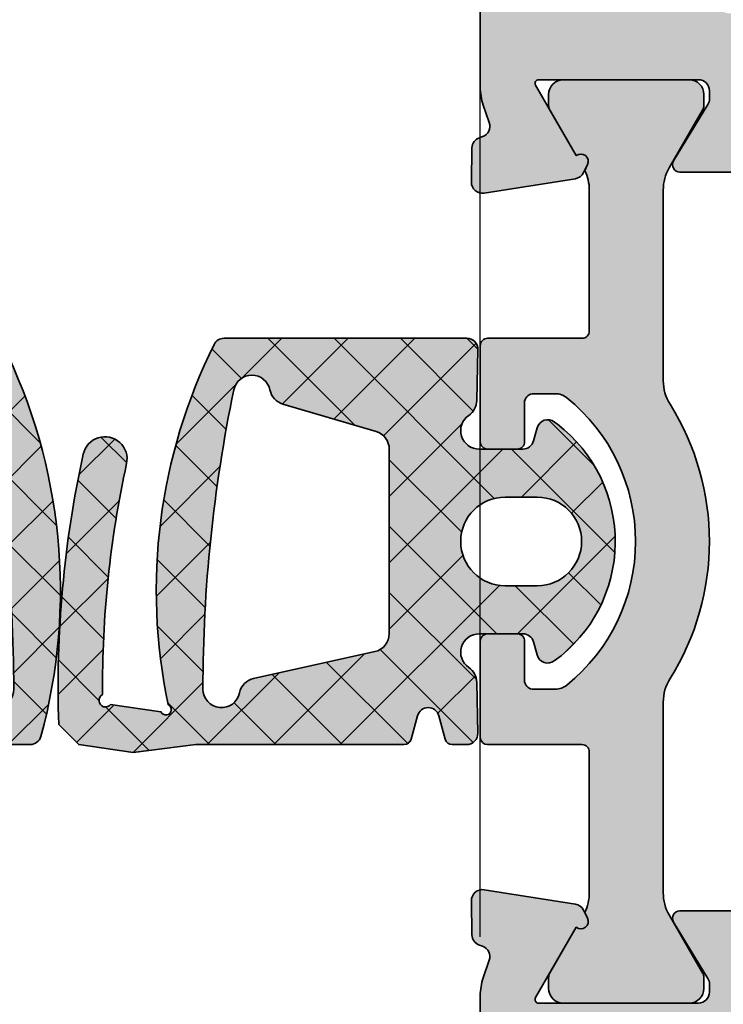
# Model space of a CAD drawing. Units: millimetres. Extents: x 0 to 29901, y 0 to 31204.
# Drawn here: x 4401 to 4420, y 449 to 476 of the extents above; entities that cross this region are included whole.
import ezdxf

# ---------------------------------------------------------------- set-up
doc = ezdxf.new("R2010")
doc.units = ezdxf.units.MM
for name, color, linetype, lineweight in [('Aluminium-AM_0', 40, 'Continuous', 35), ('AM_8', 251, 'Continuous', 18), ('Gummi-AM_0', 185, 'Continuous', 35), ('Kunststoff-AM_0', 204, 'Continuous', 35), ('Schraffur', 251, 'Continuous', 25)]:
    doc.layers.add(name, color=color, linetype=linetype, lineweight=lineweight)
for name, color, linetype in [('Bemassung', 6, 'Continuous'), ('GUMMI', 3, 'Continuous'), ('UMRISS05', 3, 'Continuous')]:
    doc.layers.add(name, color=color, linetype=linetype)
doc.styles.add('BEMTEXT', font='ARIALN.TTF')
doc.dimstyles.new('1-1', dxfattribs={"dimtxt": 3.5, "dimasz": 3, "dimexe": 1.5, "dimexo": 0, "dimgap": 1, "dimtad": 1, "dimdec": 8, "dimzin": 9, "dimdsep": 46, "dimtxsty": 'BEMTEXT', "dimcen": -3, "dimclrd": 256, "dimclre": 256, "dimclrt": 30, "dimadec": 1, "dimazin": 2, "dimtfac": 0.5, "dimtdec": 8, "dimtmove": 0, "dimatfit": 3, "dimfxl": 1, "dimtolj": 2, "dimlwd": -1, "dimlwe": -1, "dimarcsym": 0})
pattern_1 = [(45, (-474.9661673519278, -167.6442170676801), (-0.8980256121069152, 0.8980256121069154), []), (135, (-474.9661673519278, -167.6442170676801), (-0.8980256121069154, -0.8980256121069152), [])]

# ---------------------------------------------------------------- blocks, each defined once
blk = doc.blocks.new('08300551')
at = {"layer": 'AM_8'}
h = blk.add_hatch(color=253, dxfattribs=at)
h.dxf.hatch_style = 1
h.paths.add_polyline_path([(-27.4127923348999, -0.2498004678128356, 0.2421107607676621), (-27.81500336238437, -0.03197132138379222), (-29.19356584376175, -0.002637270139871362, 0.420458834270599), (-29.49994801640133, -0.3025693755777472), (-29.49994801640133, -6.869987833774471, 0.2848600360510836), (-29.33333604224718, -7.138702616696703, 0.1684710326676348), (-19.58315231875787, -8.383181021453256, -1.462814588574984), (-19.39114992034285, -8.576111098663091), (-19.58636069870556, -9.938705794749922, -1.241439890551726), (-19.85174851943053, -10.15818982421109, -0.05571046291707347), (-26.10605539604109, -9.507340888936708, 1), (-26.36206851363424, -10.67971339101132, 0.06249231429262675), (-19.0452008696559, -11.34130212572541), (-18.4999442164015, -10.80009750469765), (-18.28695386729925, -9.325577313936261), (-18.49994421640145, -7.630882793373843), (-18.4999442164015, -1.9985176404486, 0.3394546823787208), (-18.64818070083416, -1.805332396560508), (-19.27761015692631, -1.636678306873268, -0.7673282002021579), (-19.2776101529021, -1.057122574130646), (-18.64818070351699, -0.88846849560915, 0.3394546862505895), (-18.4999442164015, -0.6952832510021856), (-18.4999442164015, -0.3053949620256811, 0.4201018656730277), (-18.80596240990866, -0.0054553325218194), (-20.18510270982463, -0.03312734509359005, 0.2420661456054469), (-20.58753014201687, -0.2503987024779786, -0.7371221935334478), (-21.49998789665648, 0.03222128498528321), (-21.50000689950059, 1.214334427925796, -0.3394291501184426), (-21.27768336781991, 1.504108755948126), (-20.92824491744803, 1.59778025760013, 0.525997812439628), (-20.76316449816053, 2.06381403489841, 0.5015727481425605), (-27.17467674515155, 2.146921639497459), (-27.23332955340785, 2.07039659789868, 0.5341293962090523), (-27.07305336110453, 1.598171040996517), (-26.72222851497775, 1.503928177520035, -0.3392496112178088), (-26.5000588550385, 1.214229025549823), (-26.49994435536223, 0.03230566601426532, -0.7376992003947156)])
h.paths.add_polyline_path([(-26.49583096827754, -2.400023895807209), (-21.50406366416335, -2.399995295767155, -0.3515790650973876), (-21.01594663157789, -2.791622978583957), (-20.2880658436942, -6.07003331753354, 0.2959572607338732), (-19.89994424534371, -6.451560465598077, -0.9044099195744839), (-20.00030423635726, -7.441459795839023, -0.05103382161950863), (-28.10158093905462, -6.606406424578332, -0.8151141777863272), (-28.09994008789015, -5.626945253233098, 0.2773003705846537), (-27.72044613277797, -5.278794541435871), (-26.97531458778759, -2.758275134111722, -0.332319494621588)], flags=16)
h.paths.add_polyline_path([(-25.20009751640163, 0.7323480042743995), (-25.20009751640163, 1.60221340427438, -1), (-22.79998541640128, 1.60221340427438), (-22.79998541640128, 0.7323480042743995, -1)], flags=16)
h = blk.add_hatch(color=253, dxfattribs=at)
h.dxf.hatch_style = 1
h.paths.add_polyline_path([(-20.58753014201687, -19.74960128854917, 0.2420661456054471), (-20.18510270982463, -19.96687264593356), (-18.80596240990866, -19.99454465850533, 0.4201018656730286), (-18.4999442164015, -19.69460502900147), (-18.4999442164015, -19.30471674002497, 0.3394546862505887), (-18.64818070351699, -19.111531495418), (-19.2776101529021, -18.94287741689651, -0.7673282002021488), (-19.27761015692632, -18.36332168415389), (-18.64818070083418, -18.19466759446663, 0.3394546823787183), (-18.4999442164015, -18.00148235057851), (-18.4999442164015, -12.11396259162513, 0.3382886510994526), (-18.72108728406333, -11.82451210497462, 0.1837106216670395), (-29.33333604224718, -12.86129737433045, 0.2848600360510857), (-29.49994801640133, -13.13001215725268), (-29.49994801640133, -19.69743061544941, 0.4204588342705998), (-29.19356584376175, -19.99736272088728), (-27.8150033623844, -19.96802866964336, 0.2421107607676537), (-27.41279233489989, -19.75019952321431, -0.7376992003947074), (-26.49994435536223, -20.03230565704142), (-26.5000588550385, -21.21422901657698, -0.3392496112178208), (-26.72222851497776, -21.50392816854719), (-27.07305336110455, -21.59817103202366, 0.5341293962090652), (-27.23332955340787, -22.07039658892581), (-27.17467674515154, -22.14692163052461, 0.5015727481425603), (-20.76316449816053, -22.06381402592556, 0.5259978124396296), (-20.92824491744803, -21.59778024862728), (-21.27768336781995, -21.50410874697527, -0.3394291501184553), (-21.50000689950065, -21.2143344189529), (-21.49998789665648, -20.03222127601241, -0.7371221935334292)])
h.paths.add_polyline_path([(-21.50406366416337, -17.60000469526), (-26.49583096827754, -17.59997609521994, -0.3323194946215887), (-26.97531458778759, -17.24172485691543), (-27.72044613277796, -14.72120544959132, 0.2773003705846555), (-28.09994008789017, -14.37305473779406, -0.8151141777863234), (-28.10158093905465, -13.39359356644883, -0.05103382161950863), (-20.00030423635728, -12.55854019518813, -0.9044099195744733), (-19.89994424534374, -13.54843952542907, 0.2959572607338712), (-20.28806584369419, -13.92996667349358), (-21.01594663157789, -17.2083770124432, -0.3515790650973986)], flags=16)
h.paths.add_polyline_path([(-22.79998541640128, -20.73234799530155), (-22.79998541640128, -21.60221339530153, -1), (-25.20009751640163, -21.60221339530153), (-25.20009751640163, -20.73234799530155, -1)], flags=16)
at = {"layer": 'Schraffur'}
h = blk.add_hatch(dxfattribs=at)
h.set_pattern_fill('ANSI37', color=256, scale=0.4, style=0)
h.set_pattern_definition(pattern_1)
edge = h.paths.add_edge_path()
edge.add_arc((-20.06729033979668, 18.14625032149969), 29.5052608226537, 257.6815929395162, 271.9851758581162)
edge.add_line((-19.0452008696559, -11.34130212572541), (-18.4999442164015, -10.80009750469765))
edge.add_line((-18.4999442164015, -10.80009750469765), (-18.28695386729924, -9.325577313936265))
edge.add_line((-18.28695386729924, -9.325577313936265), (-18.49994421640144, -7.630882793373843))
edge.add_line((-18.49994421640144, -7.630882793373843), (-18.4999442164015, -1.998517640448625))
edge.add_arc((-18.69994421640147, -1.998517640448602), 0.1999999999999744, 359.9999999999932, 435.0000870337208)
edge.add_line((-18.64818070083413, -1.805332396560516), (-19.27761015491398, -1.636678307412467))
edge.add_arc((-19.19996488357533, -1.346900441041096), 0.299999999999995, 104.9999125684767, 255.00008743161328, ccw=False)
edge.add_line((-19.27761015491444, -1.057122574669847), (-18.64818070351697, -0.8884684956091462))
edge.add_arc((-18.69994421640149, -0.6952832510021856), 0.1999999999999945, 284.9999121705952, 360.0000000000055)
edge.add_line((-18.4999442164015, -0.6952832510021665), (-18.4999442164015, -0.3053949620256731))
edge.add_arc((-18.7999442164015, -0.3053949620256811), 0.3000000000000043, 1.526666247102467e-12, 91.14946739956318)
edge.add_line((-18.80596240990866, -0.0054553325218194), (-20.1851027098246, -0.03312734509358961))
edge.add_arc((-20.17507238731271, -0.5330267275999656), 0.4999999999999485, 91.14946739955948, 145.5799262163646)
edge.add_arc((-20.99998789672107, 0.03222932264404099), 0.5000000000000064, 180.0009210478464, 325.5799262163642, ccw=False)
edge.add_line((-21.49998789665647, 0.03222128498529742), (-21.50000689950059, 1.214334427925763))
edge.add_arc((-21.20000689953936, 1.21433925052105), 0.2999999999999852, 105.0060810135902, 180.0009210478541, ccw=False)
edge.add_line((-21.27768336781991, 1.504108755948124), (-20.92824491744801, 1.597780257600135))
edge.add_arc((-21.00592138572857, 1.887549763027228), 0.3000000000000059, 285.0060810135919, 395.983168990203)
edge.add_arc((-23.99992299906746, -0.2863762567171118), 3.999999999999645, 35.98316899019313, 142.5315501111507)
edge.add_line((-27.17467674504996, 2.146921639629994), (-27.23332955340026, 2.070396597908569))
edge.add_arc((-26.9952230224515, 1.887899255682563), 0.3000000000000138, 142.531550111163, 254.9634922136426)
edge.add_line((-27.07305336110448, 1.598171040996505), (-26.72222851497775, 1.503928177520038))
edge.add_arc((-26.80005885363076, 1.214199962834002), 0.2999999999999996, 0.0055505698630895495, 74.96349221363562, ccw=False)
edge.add_line((-26.5000588550385, 1.214229025549798), (-26.49994435536223, 0.03230566601422424))
edge.add_arc((-26.99994435301603, 0.03225722815456358), 0.5000000000000248, -145.65911492630153, 0.0055505698630895495, ccw=False)
edge.add_arc((-27.82564031678369, -0.5318581637801758), 0.4999999999999212, 34.34088507369926, 88.78100285150373)
edge.add_line((-27.81500336238434, -0.03197132138379288), (-29.19356584376174, -0.002637270139871362))
edge.add_arc((-29.19994801640133, -0.3025693755777473), 0.2999999999999978, 88.78100285150717, 179.9999999999999)
edge.add_line((-29.49994801640133, -0.3025693755777468), (-29.49994801640133, -6.869987833774474))
edge.add_arc((-29.19994801640134, -6.869987833774471), 0.2999999999999901, 180.0000000000005, 243.6005390065711)
edge.add_arc((-22.66393421640129, 6.297037604277859), 15.00000120000362, 243.6005390060514, 281.8520634645255)
edge.add_arc((-19.44956829457503, -8.442243947132944), 0.1460586207887971, -66.42399327163878, 156.1478306709182, ccw=False)
edge.add_line((-19.39114992034285, -8.576111098663091), (-19.58636069870556, -9.938705794749922))
edge.add_arc((-19.69513503954534, -10.07737001600239), 0.1762374065874803, -152.7041706055329, 51.887795797710794, ccw=False)
edge.add_arc((-20.06729033979604, 18.14625032150037), 28.30526082265431, 257.6815929395153, 270.4363060297711, ccw=False)
edge.add_arc((-26.23406195483767, -10.09352713997401), 0.6000000000000943, 77.6815929395147, 257.6815929395148)
edge = h.paths.add_edge_path(flags=16)
edge.add_arc((-27.99994755877145, -6.116844726717662), 0.5000000000000067, 101.5360852808322, 258.2719443555866)
edge.add_arc((-19.97091051640116, 32.55852940427489), 40.00000000000004, 258.271944355591, 269.9578965937689)
edge.add_arc((-19.9999368148578, -6.941459930837599), 0.5000000000000007, 269.9578965937644, 438.4639099947524)
edge.add_arc((-19.79995167582961, -5.961661000358532), 0.5000000000000238, 192.517901320607, 258.4639099947538, ccw=False)
edge.add_line((-20.28806584369419, -6.070033317533557), (-21.01594663157789, -2.791622978583945))
edge.add_arc((-21.50406079944247, -2.899995295758962), 0.5000000000000143, 12.51790132060636, 90.00032827283385)
edge.add_line((-21.50406366416336, -2.399995295767155), (-26.49583096827751, -2.400023895807209))
edge.add_arc((-26.49582810355665, -2.90002389579902), 0.500000000000018, 90.00032827282938, 163.5309407538549)
edge.add_line((-26.97531458778758, -2.758275134111699), (-27.72044613277796, -5.278794541435843))
edge.add_arc((-28.19993261700883, -5.137045779748593), 0.4999999999999441, 281.5360852808419, 343.5309407538609, ccw=False)
edge = h.paths.add_edge_path(flags=16)
edge.add_line((-25.20009751640162, 1.60221340427438), (-25.20009751640162, 0.7323480042743995))
edge.add_arc((-24.00004146640145, 0.7323480042743995), 1.200056050000171, 180, 360)
edge.add_line((-22.79998541640128, 0.7323480042743995), (-22.79998541640128, 1.60221340427438))
edge.add_arc((-24.00004146640145, 1.60221340427438), 1.200056050000171, 0, 180)
h = blk.add_hatch(dxfattribs=at)
h.set_pattern_fill('ANSI37', color=256, scale=0.4, style=0)
h.set_pattern_definition(pattern_1)
edge = h.paths.add_edge_path()
edge.add_line((-18.4999442164015, -12.1139625916251), (-18.4999442164015, -18.00148235057853))
edge.add_arc((-18.69994421640149, -18.0014823505785), 0.1999999999999886, 284.99991296626354, 359.99999999999187, ccw=False)
edge.add_line((-18.64818070083419, -18.19466759446664), (-19.27761015491399, -18.36332168361469))
edge.add_arc((-19.19996488357532, -18.65309954998605), 0.2999999999999948, 104.9999125683896, 255.0000874315209)
edge.add_line((-19.27761015491444, -18.94287741635731), (-18.64818070351697, -19.11153149541801))
edge.add_arc((-18.69994421640149, -19.30471674002496), 0.1999999999999837, -8.071765478234738e-12, 75.00008782940608, ccw=False)
edge.add_line((-18.4999442164015, -19.30471674002499), (-18.4999442164015, -19.69460502900148))
edge.add_arc((-18.79994421640151, -19.69460502900148), 0.3000000000000114, -91.14946739956179, 0, ccw=False)
edge.add_line((-18.80596240990866, -19.99454465850533), (-20.1851027098246, -19.96687264593356))
edge.add_arc((-20.17507238731275, -19.46697326342718), 0.4999999999999566, 214.4200737836385, 268.8505326004446, ccw=False)
edge.add_arc((-20.99998789672105, -20.03222931367119), 0.4999999999999866, 34.42007378363755, 179.9990789521534)
edge.add_line((-21.49998789665648, -20.03222127601245), (-21.50000689950065, -21.21433441895292))
edge.add_arc((-21.2000068995394, -21.21433924154815), 0.3000000000000065, 179.9990789521567, 254.9939189864192)
edge.add_line((-21.27768336781992, -21.50410874697528), (-20.92824491744801, -21.59778024862729))
edge.add_arc((-21.00592138572858, -21.88754975405436), 0.2999999999999898, -35.983168990205115, 74.9939189864059, ccw=False)
edge.add_arc((-23.99992299906745, -19.71362373431003), 3.999999999999638, 217.4684498888493, 324.01683100980665, ccw=False)
edge.add_line((-27.17467674504996, -22.14692163065715), (-27.23332955340027, -22.07039658893572))
edge.add_arc((-26.99522302245157, -21.88789924670971), 0.2999999999999708, 105.0365077863571, 217.4684498888452, ccw=False)
edge.add_line((-27.07305336110454, -21.59817103202366), (-26.72222851497776, -21.50392816854719))
edge.add_arc((-26.80005885363079, -21.21419995386117), 0.2999999999999916, 285.036507786369, 359.9944494301396)
edge.add_line((-26.5000588550385, -21.21422901657695), (-26.49994435536223, -20.03230565704138))
edge.add_arc((-26.99994435301602, -20.0322572191817), 0.5000000000000141, 359.9944494301353, 505.6591149263035)
edge.add_arc((-27.82564031678373, -19.46814182724694), 0.499999999999978, 271.21899714849457, 325.6591149262999, ccw=False)
edge.add_line((-27.8150033623844, -19.96802866964336), (-29.19356584376175, -19.99736272088728))
edge.add_arc((-29.19994801640132, -19.69743061544941), 0.2999999999999969, 180, 271.21899714849013, ccw=False)
edge.add_line((-29.49994801640133, -19.69743061544941), (-29.49994801640133, -13.13001215725268))
edge.add_arc((-29.19994801640138, -13.13001215725268), 0.2999999999999545, 116.3994609934231, 180, ccw=False)
edge.add_arc((-22.66393421640134, -26.29703759530497), 15.00000120000356, 74.76037899935102, 116.39946099394851, ccw=False)
edge.add_arc((-18.79994421640151, -12.11396259162512), 0.3000000000000049, 5.4001247917767614e-12, 74.7603789993546, ccw=False)
edge = h.paths.add_edge_path(flags=16)
edge.add_arc((-27.99994755877151, -13.88315526430949), 0.5000000000000033, 101.72805564440648, 258.4639147191682, ccw=False)
edge.add_arc((-19.9709105164012, -52.55852939530205), 40.00000000000003, 90.04210340623109, 101.72805564440893, ccw=False)
edge.add_arc((-19.99993681485785, -13.05854006018956), 0.5000000000000041, -78.46390999475398, 90.0421034062307, ccw=False)
edge.add_arc((-19.79995167582967, -14.03833899066859), 0.4999999999999944, 101.536090005246, 167.4820986793946)
edge.add_line((-20.2880658436942, -13.9299666734936), (-21.01594663157789, -17.20837701244321))
edge.add_arc((-21.50406079944247, -17.10000469526818), 0.500000000000016, 269.9996717271662, 347.48209867939283, ccw=False)
edge.add_line((-21.50406366416337, -17.60000469526), (-26.49583096827752, -17.59997609521994))
edge.add_arc((-26.49582810355662, -17.09997609522813), 0.5000000000000211, 196.4690592461442, 269.9996717271662, ccw=False)
edge.add_line((-26.97531458778758, -17.24172485691545), (-27.72044613277797, -14.72120544959131))
edge.add_arc((-28.19993261700881, -14.86295421127861), 0.4999999999999402, 16.46905924614478, 78.46391471916752)
edge = h.paths.add_edge_path(flags=16)
edge.add_line((-25.20009751640163, -21.60221339530153), (-25.20009751640163, -20.73234799530155))
edge.add_arc((-24.00004146640146, -20.73234799530155), 1.200056050000171, 0, 180, ccw=False)
edge.add_line((-22.79998541640128, -20.73234799530155), (-22.79998541640128, -21.60221339530153))
edge.add_arc((-24.00004146640146, -21.60221339530153), 1.200056050000171, -180, 0, ccw=False)
at = {"layer": 'Gummi-AM_0'}
for points in [[(-26.36206851363426, -10.67971339101132, 0.06249231429262685), (-19.0452008696559, -11.34130212572541), (-18.4999442164015, -10.80009750469765), (-18.28695386729925, -9.325577313936265), (-18.49994421640145, -7.630882793373843), (-18.4999442164015, -1.998517640448625, 0.3394546823787153), (-18.64818070083413, -1.805332396560516), (-19.27761015491399, -1.636678307412467, -0.7673282002021443), (-19.27761015491444, -1.057122574669847), (-18.64818070351697, -0.8884684956091462, 0.3394546862505957), (-18.4999442164015, -0.6952832510021665), (-18.4999442164015, -0.3053949620256731, 0.4201018656730216), (-18.80596240990866, -0.0054553325218194), (-20.1851027098246, -0.03312734509358961, 0.2420661456054624), (-20.58753014201687, -0.2503987024779804, -0.7371221935334563), (-21.49998789665648, 0.03222128498529742), (-21.50000689950059, 1.214334427925763, -0.3394291501184652), (-21.27768336781992, 1.504108755948124), (-20.92824491744801, 1.597780257600135, 0.5259978124396695), (-20.76316449816056, 2.063814034898456, 0.5015727481294937), (-27.17467674504996, 2.146921639629994), (-27.23332955340027, 2.070396597908569, 0.534129396222449), (-27.07305336110448, 1.598171040996505), (-26.72222851497776, 1.503928177520038, -0.3392496112178401), (-26.5000588550385, 1.214229025549798), (-26.49994435536223, 0.03230566601422424, -0.7376992003946871), (-27.4127923348999, -0.2498004678128325, 0.2421107607676448), (-27.81500336238435, -0.03197132138379288), (-29.19356584376175, -0.002637270139871362, 0.4204588342705987), (-29.49994801640133, -0.3025693755777468), (-29.49994801640133, -6.869987833774474, 0.2848600360535844), (-29.3333360422447, -7.138702616697941, 0.1684710326675873), (-19.58315231875787, -8.383181021453254, -1.462814588574974), (-19.39114992034285, -8.576111098663091), (-19.58636069870556, -9.938705794749922, -1.241439890550052), (-19.85174851943066, -10.15818982421109, -0.0557104629170723), (-26.10605539604109, -9.50734088893671, 1)], [(-25.20009751640163, 1.60221340427438), (-25.20009751640163, 0.7323480042743995, 1), (-22.79998541640128, 0.7323480042743995), (-22.79998541640128, 1.60221340427438, 1)], [(-28.0999400878901, -5.626945253233089, 0.8151141777863317), (-28.10158093905466, -6.606406424578324, 0.05103382161950863), (-20.00030423635729, -7.441459795839023, 0.9044099195745137), (-19.8999442453437, -6.451560465598078, -0.2959572607338672), (-20.2880658436942, -6.070033317533557), (-21.01594663157789, -2.791622978583945, 0.3515790650973916), (-21.50406366416337, -2.399995295767155), (-26.49583096827752, -2.400023895807209, 0.3323194946215873), (-26.97531458778758, -2.758275134111699), (-27.72044613277797, -5.278794541435843, -0.2773003705846454)], [(-18.4999442164015, -12.1139625916251), (-18.4999442164015, -18.00148235057853, -0.3394546823787153), (-18.64818070083419, -18.19466759446664), (-19.27761015491399, -18.36332168361469, 0.7673282002021443), (-19.27761015491444, -18.94287741635731), (-18.64818070351697, -19.11153149541801, -0.3394546862505957), (-18.4999442164015, -19.30471674002499), (-18.4999442164015, -19.69460502900148, -0.4201018656730216), (-18.80596240990866, -19.99454465850533), (-20.1851027098246, -19.96687264593356, -0.2420661456054624), (-20.58753014201687, -19.74960128854917, 0.7371221935334563), (-21.49998789665648, -20.03222127601245), (-21.50000689950065, -21.21433441895292, 0.3394291501184652), (-21.27768336781992, -21.50410874697528), (-20.92824491744801, -21.59778024862729, -0.5259978124396695), (-20.76316449816056, -22.06381402592561, -0.5015727481294937), (-27.17467674504996, -22.14692163065715), (-27.23332955340027, -22.07039658893572, -0.534129396222449), (-27.07305336110454, -21.59817103202366), (-26.72222851497776, -21.50392816854719, 0.3392496112178401), (-26.5000588550385, -21.21422901657695), (-26.49994435536223, -20.03230565704138, 0.7376992003946871), (-27.4127923348999, -19.75019952321432, -0.2421107607676448), (-27.8150033623844, -19.96802866964336), (-29.19356584376175, -19.99736272088728, -0.4204588342705987), (-29.49994801640133, -19.69743061544941), (-29.49994801640133, -13.13001215725268, -0.2848600360535844), (-29.3333360422447, -12.86129737432921, -0.1837106216669914), (-18.72108728406334, -11.82451210497462, -0.3382886510994395)], [(-28.09994008789016, -14.37305473779406, -0.8151141777863317), (-28.10158093905466, -13.39359356644883, -0.05103382161950863), (-20.00030423635729, -12.55854019518813, -0.9044099195745137), (-19.89994424534376, -13.54843952542907, 0.2959572607338672), (-20.2880658436942, -13.9299666734936), (-21.01594663157789, -17.20837701244321, -0.3515790650973916), (-21.50406366416337, -17.60000469526), (-26.49583096827752, -17.59997609521994, -0.3323194946215873), (-26.97531458778758, -17.24172485691545), (-27.72044613277797, -14.72120544959131, 0.2773003705846454)], [(-25.20009751640163, -21.60221339530153), (-25.20009751640163, -20.73234799530155, -1), (-22.79998541640128, -20.73234799530155), (-22.79998541640128, -21.60221339530153, -1)]]:
    blk.add_lwpolyline(points, format="xyb", close=True, dxfattribs=at)
blk = doc.blocks.new('084001E')
at = {"layer": 'AM_8'}
h = blk.add_hatch(color=251, dxfattribs=at)
h.dxf.hatch_style = 1
h.paths.add_polyline_path([(22.01243556529798, -1.208012701892008, -0.1316524975873845), (22.61243556529789, -1.368782217350645), (24.19282032302754, -2.281217782648945, 0.131652497587384), (24.29282032302745, -2.30801270189203), (24.59999999999971, -2.30801270189203, 0.4142135623730952), (24.99999999999977, -1.908012701891968), (24.99999999999977, 1.491987298107995, 0.414213562373095), (24.59999999999975, 1.891987298108015), (24.29282032302745, 1.891987298108015, 0.1316524975874062), (24.19282032302753, 1.865192378864921), (22.94543533877425, 1.145014322423126, -0.798894524811615), (22.70120615910676, 0.840794484991696), (22.54534872360681, 0.9168112354553077, -0.1155509883345858), (22.01243556529801, 0.7919872981079923), (18.1999999999993, 0.791987298108106, -0.4142135623730862), (17.99999999999932, 0.9919872981080926), (17.99999999999932, 3.541987298108191, 0.414213562373095), (17.79999999999947, 3.741987298108038), (15.19999999999951, 3.741987298108038, 0.4142135623730949), (14.99999999999955, 3.541987298108078), (14.99999999999955, 2.741987298108066, 0.4142135623730949), (15.19999999999951, 2.541987298108106), (16.2999999999995, 2.541987298108106, -0.3507810593582757), (16.49999999999955, 2.30531066659655), (16.49999999999955, 1.7135601733613, -0.1715728752538695), (16.38888888888837, 1.399290492833885, -0.4775922500724263), (8.61111111111134, 1.399290492834528, -0.1715728752538261), (8.50000000000023, 1.713560173361854), (8.500000000000227, 2.291987298108078, -0.3659378865101448), (8.700000000000273, 2.541987298108106), (9.800000000000267, 2.541987298108106, 0.4142135623730949), (10.00000000000023, 2.741987298108066), (10.00000000000023, 3.541987298108078, 0.4142135623730949), (9.800000000000267, 3.741987298108038), (7.200000000000188, 3.741987298108038, 0.4142135623730949), (7.000000000000227, 3.541987298108078), (7.000000000000227, 0.9919872981080378, -0.4142135623730951), (6.800000000000296, 0.791987298108106), (2.987564434701333, 0.791987298108106, -0.1155509883344423), (2.454651276393086, 0.9168112354551496), (2.298793840893374, 0.8407944849916542, -0.7988945248114204), (2.054564661225847, 1.145014322422975), (0.8071796769724102, 1.865192378864891, 0.1316524975874106), (0.7071796769723768, 1.891987298108015), (0.3999999999999631, 1.891987298108015, 0.414213562373095), (0, 1.491987298108052), (0, -1.908012701892025, 0.4142135623730951), (0.4000000000000057, -2.30801270189203), (0.7071796769722631, -2.30801270189203, 0.1316524975873847), (0.8071796769722788, -2.281217782648916), (2.387564434702069, -1.368782217350534, -0.1316524975873906), (2.987564434702024, -1.208012701891894), (8.148276203618332, -1.208012701892008, -0.1407750181490952), (8.785113832357162, -1.390939531160262, 0.2872424948106625), (16.21488616764307, -1.390939531160261, -0.1407750181491008), (16.85172379638192, -1.208012701892008)])
at = {"layer": 'Kunststoff-AM_0'}
blk.add_lwpolyline([(22.54534872360681, 0.9168112354553077, -0.1155509883345626), (22.01243556529812, 0.7919872981079923), (18.19999999999936, 0.791987298108106, -0.4142135623731013), (17.99999999999932, 0.9919872981080378), (17.99999999999932, 3.541987298108106, 0.4142135623731783), (17.7999999999995, 3.741987298108038), (15.19999999999959, 3.741987298108038, 0.4142135623731783), (14.99999999999955, 3.541987298108106), (14.99999999999955, 2.741987298108038, 0.4142135623731783), (15.19999999999959, 2.541987298108106), (16.2999999999995, 2.541987298108106, -0.3659378865101116), (16.49999999999955, 2.291987298108106), (16.49999999999955, 1.713560173361438, -0.171572875253869), (16.38888888888846, 1.399290492833993, -0.4775922500724374), (8.611111111111313, 1.399290492834561, -0.1715728752538245), (8.500000000000227, 1.713560173361893), (8.500000000000227, 2.291987298108106, -0.3659378865101116), (8.700000000000273, 2.541987298108106), (9.800000000000182, 2.541987298108106, 0.4142135623731783), (10.00000000000023, 2.741987298108038), (10.00000000000023, 3.541987298108106, 0.4142135623731783), (9.800000000000182, 3.741987298108038), (7.200000000000273, 3.741987298108038, 0.4142135623731783), (7.000000000000227, 3.541987298108106), (7.000000000000227, 0.9919872981080378, -0.4142135623730951), (6.800000000000296, 0.791987298108106), (2.98756443470154, 0.791987298108106, -0.1155509883344858), (2.454651276393086, 0.9168112354551496), (2.298793840893488, 0.8407944849917097, -0.7988945248116791), (2.054564661225847, 1.145014322422975), (0.807179676972396, 1.865192378864899, 0.1316524975873944), (0.7071796769723733, 1.891987298108015), (0.3999999999999773, 1.891987298108015, 0.4142135623731159), (0, 1.491987298108038), (0, -1.908012701891939, 0.4142135623731367), (0.3999999999999773, -2.30801270189203), (0.7071796769722596, -2.30801270189203, 0.1316524975873944), (0.8071796769722823, -2.281217782648914), (2.387564434701972, -1.36878221735059, -0.131652497587384), (2.987564434701881, -1.208012701891894), (8.148276203618025, -1.208012701892008, -0.1407750181491089), (8.785113832356956, -1.390939531160134, 0.2872424948106812), (16.21488616764327, -1.390939531160134, -0.1407750181491103), (16.8517237963822, -1.208012701892008), (22.01243556529789, -1.208012701892008, -0.1316524975873797), (22.6124355652978, -1.36878221735059), (24.19282032302749, -2.281217782648914, 0.1316524975873944), (24.2928203230274, -2.30801270189203), (24.59999999999968, -2.30801270189203, 0.4142135623731367), (24.99999999999977, -1.908012701891939), (24.99999999999977, 1.491987298108038, 0.4142135623731159), (24.59999999999968, 1.891987298108015), (24.2928203230274, 1.891987298108015, 0.1316524975873944), (24.19282032302749, 1.865192378864899), (22.94543533877425, 1.145014322423126, -0.7988945248116791), (22.70120615910673, 0.8407944849917097)], format="xyb", close=True, dxfattribs=at)
blk = doc.blocks.new('081023E')
at = {"layer": 'AM_8'}
h = blk.add_hatch(color=157, dxfattribs=at)
h.dxf.hatch_style = 1
h.paths.add_polyline_path([(9.500000000000172, 5.799999999999782), (9.500000000000227, 1.700000000000049, -0.4142135623730898), (9.300000000000242, 1.500000000000055), (7.500000000000121, 1.499999999999997, -0.4142135623731872), (7.300000000000125, 1.700000000000044), (7.300000000000182, 1.89999999999989, 0.4142135623732198), (7.100000000000165, 2.099999999999936), (6.699999999999908, 2.099999999999879, 0.4142135623730539), (6.499999999999943, 1.899999999999886), (6.499999999999943, 1.699999999999988, -0.4142135623730951), (6.299999999999955, 1.499999999999999), (5.699999999999879, 1.499999999999999, 0.5773502691896159), (5.526794919242998, 1.200000000000022), (6.16188021535042, 0.1000000000019536, 0.2679491924311292), (6.335085296107337, 1.931788062847772e-12), (11.69959443455138, 1.874944643986964e-12, 0.08309359224724712), (12.1879466662372, 0.08172213660292638), (12.66032248437117, 0.2443741746367767, -0.4142135623730719), (13.04164850338813, 0.05838904829416158), (13.0691996421303, -0.02162526853315594, 0.3152987888789294), (13.34761949287886, -0.2239091307428698), (14.26957446165738, -0.2400019145838455, 0.4663076581550222), (14.57111668576715, 0.1068827334751772), (14.18057707667082, 2.572652781947397, 0.2446984432290528), (14.01578191852898, 2.795360656325078), (13.79879384089344, 2.901192813118167, 0.7988945248115623), (13.55456466122592, 2.596972975686751), (11.6500000000002, 1.497372055839029, -0.577350269189625), (11.50000000000023, 1.583974596217454), (11.50000000000023, 5.900000000001915, -0.4142135623730947), (11.80000000000029, 6.200000000001976), (12.01592291538676, 6.200000000001976, -0.137479943225564), (12.17183141414444, 6.156305559861945), (13.69606100082839, 5.229129626761976, 0.5850073685775061), (14.00000000000023, 5.400000000002001), (14.00000000000023, 7.174158934574183, 0.2618237866136394), (13.51969499660765, 8.02851080031876), (11.74015250169639, 9.110991412741523, -0.2618237866136447), (11.50000000000012, 9.538167345613802), (11.50000000000023, 15.46183265866217, -0.2618237870818246), (11.74015250244519, 15.88900859198985), (13.51969499511041, 16.97148919877348, 0.2618237870818307), (14.00000000000034, 17.82584106542888), (14.00000000000034, 19.60000000000105, 0.5850073685774768), (13.69606100082866, 19.770870373241), (12.17183141414448, 18.84369444014107, -0.1374799432255394), (12.01592291538693, 18.80000000000109), (11.8000000000004, 18.80000000000109, -0.4142135623730949), (11.50000000000046, 19.10000000000103), (11.50000000000046, 23.4160254037855, -0.5773502691896263), (11.65000000000042, 23.50262794416392), (13.55456466122616, 22.4030270243162, 0.7988945248115593), (13.79879384089367, 22.09880718688478), (14.01578191852921, 22.20463934367787, 0.2446984432290513), (14.18057707667105, 22.42734721805555), (14.57111668576738, 24.89311726652777, 0.466307658155023), (14.26957446165762, 25.2400019145868), (13.34761949287909, 25.22390913074582, 0.3152987888789334), (13.06919964213053, 25.0216252685361), (13.04164850338836, 24.94161095170878, -0.4142135623730657), (12.6603224843714, 24.75562582536617), (12.18794666623743, 24.91827786340003, 0.0830935922472423), (11.69959443455163, 25.00000000000108), (9.70000000000022, 25.00000000000108, 0.4142135623730975), (9.200000000000221, 24.50000000000107), (9.200000000000275, 10.99999999999974, -0.414213562373099), (6.200000000000228, 7.999999999999716), (0.2000000000000206, 7.999999999999773, 0.414213562373098), (1.77635683940025e-15, 7.799999999999756), (0, 0.2000000000000028, 0.4142135623730951), (0.2000000000000028, 0), (1.664914703891325, 0, 0.2679491924311204), (1.838119784648198, 0.0999999999999881), (2.473205080756812, 1.199999999999991, 0.5773502691896302), (2.299999999999923, 1.5), (1.700000000000003, 1.5, -0.4142135623730951), (1.5, 1.700000000000003), (1.5, 4.299999999999983, -0.414213562373095), (1.700000000000017, 4.5), (2.300000000000033, 4.5, 0.4142135623730955), (2.500000000000058, 4.700000000000024), (2.500000000000058, 5.799999999999605, -0.4142135623730947), (2.700000000000054, 5.999999999999601), (3.446410161513715, 5.999999999999601, 0.1316524969236666), (3.546410161061729, 6.026794918981752), (3.900000002582872, 6.230940107936358, -0.2679491924310759), (4.100000002582901, 6.230940107414439), (4.453589838034213, 6.026794919503645, 0.1316524982510811), (4.553589838486122, 5.999999999999601), (5.299999999999984, 5.999999999999601, -0.4142135623730951), (5.500000000000001, 5.799999999999584), (5.500000000000001, 4.699999999999925, 0.4142135623731389), (5.700000000000014, 4.499999999999943), (6.446410161513922, 4.500000000000056, 0.1316524975873371), (6.546410161513862, 4.526794919243156), (7.200000000000047, 4.904145188432688, 0.2679491924311432), (7.300000000000068, 5.077350269189598), (7.300000000000069, 5.799999999999846, -0.4142135623731035), (7.500000000000057, 5.999999999999828), (9.300000000000187, 5.999999999999771, -0.414213562373082)])
at = {"layer": 'Aluminium-AM_0'}
blk.add_lwpolyline([(6.335085296107366, 1.93151254341163e-12, -0.2679491924311252), (6.161880215350436, 0.1000000000019259), (5.526794919243002, 1.200000000000016, -0.5773502691896192), (5.699999999999875, 1.499999999999999), (6.299999999999955, 1.499999999999999, 0.4142135623730951), (6.499999999999943, 1.699999999999988), (6.499999999999943, 1.899999999999891, -0.4142135623730812), (6.699999999999932, 2.099999999999879), (7.100000000000193, 2.099999999999936, -0.4142135623730951), (7.300000000000182, 1.899999999999948), (7.300000000000125, 1.700000000000016, 0.4142135623731354), (7.500000000000114, 1.499999999999999), (9.300000000000239, 1.500000000000055, 0.4142135623730875), (9.500000000000227, 1.700000000000044), (9.500000000000172, 5.799999999999782, 0.4142135623730867), (9.300000000000184, 5.999999999999771), (7.500000000000058, 5.999999999999828, 0.4142135623731144), (7.300000000000069, 5.799999999999839), (7.300000000000069, 5.077350269189649, -0.267949192431125), (7.200000000000103, 4.904145188432721), (6.546410161513792, 4.526794919243115, -0.1316524975873571), (6.446410161513826, 4.500000000000056), (5.69999999999999, 4.499999999999942, -0.4142135623731117), (5.500000000000001, 4.699999999999931), (5.500000000000001, 5.799999999999556, 0.4142135623730951), (5.300000000000012, 5.999999999999601), (4.553589838486062, 5.999999999999601, -0.131652497587379), (4.453589838486153, 6.026794919242717), (4.100000002130913, 6.230940107675393, 0.2679491924311006), (3.900000002130868, 6.230940107675393), (3.546410161513735, 6.026794919242717, -0.1316524975873915), (3.446410161513712, 5.999999999999601), (2.700000000000046, 5.999999999999601, 0.4142135623730714), (2.500000000000058, 5.799999999999613), (2.500000000000058, 4.699999999999988, -0.4142135623730712), (2.300000000000012, 4.5), (1.69999999999999, 4.5, 0.4142135623730951), (1.500000000000001, 4.299999999999955), (1.5, 1.700000000000017, 0.4142135623730951), (1.699999999999989, 1.5), (2.299999999999898, 1.5, -0.5773502691896226), (2.473205080756827, 1.200000000000017), (1.8381197846482, 0.09999999999999398, -0.2679491924311252), (1.664914703891327, -3.058297687436431e-16), (0.1999999999999886, -3.673819061466923e-17, -0.4142135623730951), (3.673819061467445e-17, 0.2000000000000171), (1.432789433972131e-15, 7.799999999999727, -0.4142135623730963), (0.1999999999999901, 7.999999999999773), (6.200000000000218, 7.999999999999715, 0.4142135623730971), (9.200000000000275, 10.99999999999971), (9.200000000000221, 24.50000000000108, -0.414213562373096), (9.700000000000221, 25.00000000000108), (11.69959443455156, 25.00000000000108, -0.08309359224722883), (12.18794666623729, 24.91827786340007), (12.66032248437143, 24.75562582536616, 0.4142135623731223), (13.04164850338839, 24.94161095170886), (13.06919964213052, 25.02162526853607, -0.3152987888790001), (13.34761949287912, 25.22390913074582), (14.26957446165762, 25.2400019145868, -0.4663076581550126), (14.57111668576738, 24.89311726652778), (14.18057707667106, 22.42734721805561, -0.2446984432290322), (14.01578191852929, 22.20463934367791), (13.79879384089373, 22.09880718688481, -0.7988945248116791), (13.55456466122616, 22.4030270243162), (11.65000000000044, 23.50262794416392, 0.5773502691896236), (11.50000000000046, 23.41602540378551), (11.50000000000046, 19.10000000000104, 0.4142135623731227), (11.80000000000041, 18.80000000000109), (12.01592291538703, 18.80000000000109, 0.1374799432255288), (12.17183141414455, 18.84369444014112), (13.69606100082865, 19.77087037324099, -0.5850073685775024), (14.00000000000034, 19.60000000000104), (14.00000000000034, 17.8258410654289, -0.2618237868477233), (13.51969499585914, 16.97148919922892), (11.7401525024452, 15.88900859198986, 0.2618237870818378), (11.50000000000023, 15.46183265866216), (11.50000000000012, 9.538167345613827, 0.2618237866136282), (11.74015250169635, 9.110991412741553), (13.51969499585903, 8.028510800774141, -0.2618237868477233), (14.00000000000023, 7.174158934574163), (14.00000000000023, 5.400000000002021, -0.5850073685774778), (13.69606100082842, 5.229129626761957), (12.17183141414444, 6.156305559861946, 0.1374799432255291), (12.0159229153868, 6.200000000001976), (11.8000000000003, 6.200000000001976, 0.414213562373108), (11.50000000000023, 5.900000000001908), (11.50000000000023, 1.583974596217443, 0.5773502691896225), (11.6500000000002, 1.497372055839035), (13.55456466122592, 2.596972975686751, -0.7988945248116811), (13.7987938408935, 2.901192813118141), (14.01578191852906, 2.795360656325042, -0.2446984432290323), (14.18057707667083, 2.572652781947338), (14.57111668576715, 0.1068827334751718, -0.4663076581550131), (14.26957446165738, -0.2400019145838454), (13.34761949287889, -0.2239091307428704, -0.3152987888789998), (13.06919964213029, -0.0216252685331166), (13.04164850338816, 0.05838904829408636, 0.414213562373123), (12.66032248437119, 0.2443741746367868), (12.18794666623705, 0.08172213660287529, -0.08309359224722877), (11.69959443455133, 1.87368371275441e-12)], format="xyb", close=True, dxfattribs=at)
blk = doc.blocks.new('081024E')
at = {"layer": 'AM_8'}
h = blk.add_hatch(color=157, dxfattribs=at)
h.dxf.hatch_style = 1
h.paths.add_polyline_path([(37.89999999999979, 25.20000000000206, -0.4142135623730954), (37.69999999999979, 25.00000000000207), (36.30040556544851, 25.00000000000208, 0.08309359224724654), (35.8120533337627, 24.91827786340103), (35.33967751562877, 24.75562582536719, -0.4142135623731361), (34.95835149661178, 24.94161095170987), (34.93080035786966, 25.02162526853711, 0.3152987888790068), (34.65238050712107, 25.22390913074688), (33.73042553834246, 25.2400019145878, 0.4663076581549999), (33.42888331423278, 24.89311726652886), (33.81942292332907, 22.42734721805661, 0.2446984432290564), (33.98421808147095, 22.20463934367887), (34.20120615910646, 22.0988071868858, 0.7988945248116157), (34.44543533877397, 22.40302702431726), (36.3499999999997, 23.50262794416498, -0.5773502691896205), (36.49999999999967, 23.41602540378656), (36.49999999999966, 19.10000000000208, -0.4142135623730951), (36.19999999999973, 18.80000000000215), (35.98407708461321, 18.80000000000215, -0.1374799432255424), (35.82816858585566, 18.84369444014214), (34.30393899917149, 19.77087037324206, 0.5850073685774743), (33.99999999999981, 19.6000000000021), (33.9999999999998, 17.82584106542995, 0.2618237870818321), (34.48030500488973, 16.97148919877454), (36.25984749755493, 15.88900859199093, -0.2618237870818242), (36.49999999999989, 15.46183265866326), (36.5, 9.538167345614838, -0.2618237866136452), (36.25984749830373, 9.110991412742571), (34.48030500339249, 8.028510800319818, 0.2618237866136404), (33.99999999999991, 7.174158934575239), (33.99999999999991, 5.400000000003065, 0.585007368577505), (34.30393899917175, 5.22912962676304), (35.82816858585571, 6.156305559863004, -0.1374799432255678), (35.98407708461339, 6.20000000000304), (36.19999999999985, 6.200000000003037, -0.4142135623730898), (36.49999999999989, 5.900000000002997), (36.49999999999989, 1.583974596218514, -0.5773502691896134), (36.34999999999992, 1.497372055840092), (34.44543533877419, 2.596972975687812, 0.7988945248115361), (34.2012061591067, 2.901192813119174), (33.98421808147111, 2.795360656326057, 0.2446984432290568), (33.81942292332928, 2.572652781948396), (33.42888331423299, 0.1068827334761622, 0.4663076581550359), (33.73042553834276, -0.2400019145828409), (34.65238050712133, -0.2239091307418022, 0.3588244853581826), (34.94749085704335, 0.01781676937898879, -0.4558744361955904), (35.33967751562886, 0.2443741746378159), (35.81205333376353, 0.08172213660382965, 0.08309359224719604), (36.30040556544909, 2.884803507186007e-12), (41.3, 2.97717406283482e-12, 0.4142135623730875), (41.5, 0.2000000000029729), (41.5, 1.300000000000722, 0.4142135623730951), (41.3, 1.500000000000718), (39.2, 1.500000000000718, -0.414213562373077), (39, 1.700000000000699), (38.99999999999989, 3.700928839452079, 0.06554346281521996), (38.9931851652577, 3.752692648472568), (38.80681483474211, 4.448236190980271, -0.5773502691896352), (39.05176380902044, 4.693185165258591), (39.74730735152826, 4.506814834742908, 0.06554346281525351), (39.79907116054878, 4.500000000000718), (43.44641016151368, 4.500000000000703, 0.131652497266588), (43.5464101612952, 4.52679491911768), (43.90000000124832, 4.730940107802653, -0.2679491923919276), (44.10000000122298, 4.730940107565004), (44.45358983841226, 4.526794919355339, 0.1316524978709963), (44.55358983860541, 4.500000000000718), (52.9464101615141, 4.500000000000714, 0.1316524975874381), (53.04641016151413, 4.526794919243844), (53.40000000000009, 4.730940107676506, -0.2679491924311505), (53.60000000000012, 4.730940107676531), (53.95358983848634, 4.526794919243819, 0.1316524975873756), (54.05358983848633, 4.500000000000718), (58.20092883945109, 4.500000000000714, 0.0655434628152561), (58.25269264847161, 4.506814834742904), (58.94823619097934, 4.693185165258587, -0.5773502691896287), (59.19318516525767, 4.448236190980289), (59.00681483474207, 3.752692648472454, 0.06554346281523067), (58.99999999999989, 3.700928839451961), (58.99999999999991, 1.700000000000699, -0.4142135623731054), (58.79999999999992, 1.500000000000696), (56.70000000000002, 1.500000000000714, 0.4142135623730968), (56.50000000000003, 1.300000000000718), (56.50000000000003, 0.2000000000007134, 0.414213562373096), (56.70000000000002, 7.176481631177012e-13), (60.66491470389133, 7.105427357601002e-13, 0.2679491924311128), (60.83811978464821, 0.1000000000007049), (61.47320508075681, 1.20000000000071, 0.577350269189626), (61.29999999999992, 1.500000000000714), (60.70000000000002, 1.500000000000714, -0.4142135623730951), (60.50000000000003, 1.700000000000703), (60.50000000000003, 4.300000000000725, -0.4142135623730951), (60.70000000000002, 4.500000000000714), (62.44641016151392, 4.500000000000714, 0.1316524969811196), (62.54641016110104, 4.526794919005447), (62.90000000235955, 4.730940107914918, -0.2679491923570548), (63.1000000023117, 4.730940107465795), (63.45358983834701, 4.526794919454556, 0.1316524981233771), (63.55358983871199, 4.500000000000714), (65.30000000000004, 4.500000000000711, -0.4142135623730951), (65.50000000000003, 4.300000000000722), (65.50000000000003, 1.700000000000703, -0.4142135623730951), (65.30000000000004, 1.500000000000714), (64.69999999999992, 1.500000000000714, 0.577350269189626), (64.52679491924303, 1.20000000000071), (65.1618802153516, 0.1000000000007333, 0.2679491924311209), (65.33508529610853, 7.105427357601002e-13), (66.80000000000004, 7.105427357601002e-13, 0.4142135623730955), (67.00000000000003, 0.2000000000006992), (66.99999999999994, 33.76610749694388, 0.3152987888789827), (65.68404028665128, 35.6454927385157), (37.26840402866221, 45.98793852415919, 0.700207538209706), (37.02679491924023, 45.70000000000207), (37.89999999999987, 44.18756443469909), (37.89999999999987, 40.50000000000236, 0.4142135623730976), (38.39999999999988, 40.00000000000236), (39.1999999999999, 40.00000000000237, 0.4142135623730904), (39.69999999999989, 40.50000000000236), (39.69999999999991, 42.90176037702554, -0.5205670505517401), (39.96840402866505, 43.08969890118272), (42.06840402866512, 42.32536140922367, -0.315298788878988), (42.19999999999997, 42.1374228850665), (42.19999999999988, 35.5000000000024, -0.4142135623730924), (41.99999999999989, 35.30000000000241), (39.89999999999987, 35.30000000000242, -0.4142135623730941), (39.69999999999988, 35.50000000000241), (39.69999999999988, 37.00000000000238, 0.4142135623730951), (39.19999999999988, 37.50000000000238), (38.39999999999988, 37.50000000000238, 0.414213562373093), (37.89999999999988, 37.00000000000238)])
h.paths.add_polyline_path([(39.69999999999985, 33.30000000000235, -0.4142135623730957), (39.89999999999997, 33.50000000000247), (42.9999999999999, 33.50000000000246, 0.4142135623730937), (43.9999999999999, 34.50000000000245), (43.99999999999995, 40.90824396765824, -0.5205670505517437), (44.67101007166278, 41.37809027805118), (65.06840402866519, 33.95404602110104, -0.3152987888789825), (65.20000000000005, 33.76610749694386), (65.20000000000005, 25.2000000000007, -0.4142135623731003), (65.00000000000004, 25.0000000000007), (63.70000000000006, 25.00000000000071, 0.4142135623730991), (63.20000000000005, 24.50000000000071), (63.20000000000005, 23.70000000000076, 0.4142135623730909), (63.70000000000005, 23.20000000000076), (65.00000000000006, 23.20000000000075, -0.4142135623730898), (65.20000000000005, 23.00000000000075), (65.20000000000005, 6.70000000000071, -0.4142135623730951), (65.00000000000006, 6.500000000000714), (38.50000000000001, 6.500000000000718, -0.4142135623730951), (38.30000000000001, 6.700000000000713), (38.30000000000002, 23.00000000000077, -0.4142135623730951), (38.50000000000001, 23.20000000000076), (39.49999999999986, 23.20000000000076, 0.4142135623730949), (39.69999999999985, 23.40000000000076)], flags=16)
at = {"layer": 'Aluminium-AM_0'}
blk.add_lwpolyline([(41.30000000000001, 2.976693053830491e-12), (36.30040556544878, 2.87813545109074e-12, -0.08309359224722877), (35.81205333376306, 0.0817221366039936), (35.33967751562892, 0.2443741746377916, 0.414213562373123), (34.95835149661198, 0.05838904829514815), (34.93080035786986, -0.02162526853211164, -0.3152987888789998), (34.65238050712122, -0.2239091307418085), (33.73042553834273, -0.24000191458284, -0.4663076581550131), (33.42888331423299, 0.1068827334761774), (33.81942292332928, 2.5726527819484, -0.2446984432290323), (33.98421808147108, 2.795360656326047), (34.20120615910665, 2.901192813119146, -0.7988945248116811), (34.44543533877419, 2.596972975687813), (36.34999999999991, 1.497372055840096, 0.5773502691896225), (36.49999999999989, 1.583974596218504), (36.49999999999989, 5.900000000002969, 0.4142135623731215), (36.19999999999985, 6.200000000003038), (35.98407708461335, 6.200000000003038, 0.1374799432255291), (35.82816858585571, 6.156305559863008), (34.30393899917172, 5.22912962676302, -0.5850073685774778), (33.99999999999991, 5.400000000003083), (33.99999999999991, 7.174158934575225, -0.2618237868477233)], format="xyb", dxfattribs=at)
blk = doc.blocks.new('0810231')
for name in ['081024E', '081023E']:
    blk.add_blockref(name, (0, 0))
at = {"layer": 'UMRISS05', "rotation": 180}
blk.add_blockref('084001E', (36.4999999999999, 3.741987298110736), dxfattribs=at)
blk = doc.blocks.new('K4-5Essg')
at = {"xscale": -1, "rotation": 270}
blk.add_blockref('0810231', (215.0000000000002, 3.000000000000085), dxfattribs=at)
at = {"layer": 'GUMMI', "rotation": 270}
blk.add_blockref('08300551', (214.9382679957178, 3.000077000932706), dxfattribs=at)
blk = doc.blocks.new('*D3000')
at = {"layer": 'Bemassung', "transparency": 16777216}
for p, q in [((4413.355615771783, 504.3777733184302), (4413.355615771783, 542.3856191346922)), ((4426.355615771783, 442.8777733184288), (4426.355615771783, 542.3856191346922)), ((4416.355615771783, 540.8856191346922), (4423.355615771783, 540.8856191346922))]:
    blk.add_line(p, q, dxfattribs=at)
for points in [[(4416.355615771783, 541.3856191346922), (4416.355615771783, 540.3856191346922), (4413.355615771783, 540.8856191346922)], [(4423.355615771783, 541.3856191346922), (4423.355615771783, 540.3856191346922), (4426.355615771783, 540.8856191346922)]]:
    blk.add_solid(points, dxfattribs=at)
at = {"layer": 'Defpoints', "color": 0, "transparency": 16777216}
for p in [(4426.355615771783, 540.8856191346922), (4413.355615771783, 504.3777733184302), (4426.355615771783, 442.8777733184288)]:
    blk.add_point(p, dxfattribs=at)
at = {"layer": 'Bemassung', "color": 30, "transparency": 16777216, "insert": (4419.855615771783, 543.6726245917181), "char_height": 3.5, "attachment_point": 5, "style": 'BEMTEXT'}
blk.add_mtext('\\A2;13', dxfattribs=at)
blk = doc.blocks.new('*D3005')
at = {"layer": 'Bemassung', "transparency": 16777216}
for p, q in [((4413.355615771783, 450.8777733184288), (4413.355615771783, 550.3856191346922)), ((4416.355615771783, 548.8856191346922), (4477.355615771783, 548.8856191346922))]:
    blk.add_line(p, q, dxfattribs=at)
blk.add_solid([(4416.355615771783, 549.3856191346922), (4416.355615771783, 548.3856191346922), (4413.355615771783, 548.8856191346922)], dxfattribs=at)
at = {"layer": 'Defpoints', "color": 0, "transparency": 16777216}
for p in [(4477.355615771783, 548.8856191346922), (4477.355615771783, 514.5777733184295), (4413.355615771783, 450.8777733184288)]:
    blk.add_point(p, dxfattribs=at)
blk = doc.blocks.new('_None')
blk = doc.blocks.new('*D3013')
at = {"layer": 'Bemassung', "transparency": 16777216}
for p, q in [((4341.337354071566, 474.5777733183777), (4341.337354071566, 401.0113841471752)), ((4459.373877472, 474.5777733183777), (4459.373877472, 401.0113841471752)), ((4344.337354071566, 402.5113841471752), (4456.373877472, 402.5113841471752))]:
    blk.add_line(p, q, dxfattribs=at)
for points in [[(4344.337354071566, 403.0113841471752), (4344.337354071566, 402.0113841471752), (4341.337354071566, 402.5113841471752)], [(4456.373877472, 403.0113841471752), (4456.373877472, 402.0113841471752), (4459.373877472, 402.5113841471752)]]:
    blk.add_solid(points, dxfattribs=at)
at = {"layer": 'Defpoints', "color": 0, "transparency": 16777216}
for p in [(4341.337354071566, 474.5777733183777), (4459.373877472, 474.5777733183777), (4459.373877472, 402.5113841471752)]:
    blk.add_point(p, dxfattribs=at)
at = {"layer": 'Bemassung', "color": 30, "transparency": 16777216, "insert": (4400.355615771783, 405.2983896042012), "char_height": 3.5, "attachment_point": 5, "style": 'BEMTEXT'}
blk.add_mtext('\\A2;118', dxfattribs=at)

msp = doc.modelspace()

# ---------------------------------------------------------------- block references
at = {"layer": 'Bemassung'}
msp.add_blockref('K4-5Essg', (4198.355615771783, 434.5777733183986), dxfattribs=at)

# ---------------------------------------------------------------- dimensions: what is measured, and where the dimension line sits
dim = msp.add_linear_dim(base=(4477.355615771783, 548.8856191346922), p1=(4413.355615771783, 450.8777733184288), p2=(4477.355615771783, 514.5777733184295), angle=180, text=' ', dimstyle='1-1', override={"dimdec": 0, "dimblk2": 'None', "dimsah": 1, "dimse2": 1}, dxfattribs=at)
dim.commit()
dim.dimension.update_dxf_attribs({"geometry": '*D3005', "text_midpoint": (4446.855615771783, 548.8856191346922)})
for base, p1, p2, picture, middle in [((4426.355615771783, 540.8856191346922), (4413.355615771783, 504.3777733184302), (4426.355615771783, 442.8777733184288), '*D3000', (4419.855615771783, 543.6726245917181)), ((4459.373877472, 402.5113841471752), (4341.337354071566, 474.5777733183777), (4459.373877472, 474.5777733183777), '*D3013', (4400.355615771783, 405.2983896042012))]:
    dim = msp.add_linear_dim(base=base, p1=p1, p2=p2, angle=180, dimstyle='1-1', override={"dimdec": 1, "dimzin": 9}, dxfattribs=at)
    dim.commit()
    dim.dimension.update_dxf_attribs({"geometry": picture, "text_midpoint": middle})

doc.saveas('drawing.dxf')
